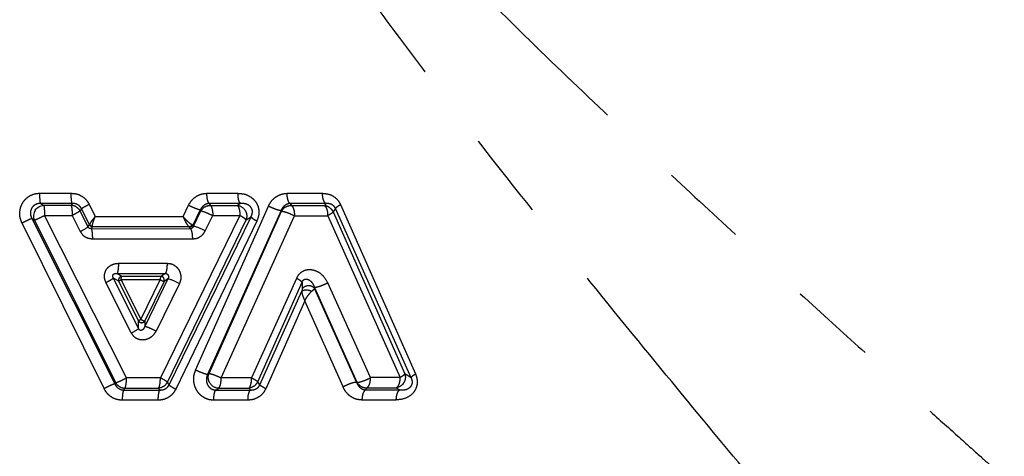
# Model space of a CAD drawing. Extents: x 106 to 300, y 28 to 277.
# Drawn here: x 138 to 152, y 121 to 127 of the extents above; entities that cross this region are included whole.
import ezdxf

# ---------------------------------------------------------------- set-up
doc = ezdxf.new("R2010")
doc.units = 0
doc.linetypes.add('PHANTOM', pattern=[12.7, 6.35, -1.27, 1.27, -1.27, 1.27, -1.27])
doc.layers.get('0').update_dxf_attribs({"linetype": 'CONTINUOUS'})

msp = doc.modelspace()

# ---------------------------------------------------------------- linework, layer by layer
at = {"color": 8, "linetype": 'PHANTOM'}
for p, q in [((137.794, 124.486), (138.249, 124.486)), ((140.218, 124.485), (140.668, 124.485)), ((141.381, 124.485), (141.895, 124.485)), ((137.806, 124.339), (137.849, 124.312)), ((138.265, 124.339), (137.806, 124.339)), ((137.849, 124.312), (138.247, 124.311)), ((138.265, 124.339), (138.247, 124.311)), ((138.509, 124.327), (138.597, 124.148)), ((139.872, 124.148), (139.951, 124.312)), ((140.054, 121.921), (141.109, 124.299)), ((140.252, 124.338), (140.268, 124.31)), ((140.707, 124.338), (140.252, 124.338)), ((140.268, 124.31), (140.659, 124.309)), ((140.707, 124.338), (140.659, 124.309)), ((141.426, 124.337), (141.443, 124.308)), ((141.944, 124.337), (141.426, 124.337)), ((141.443, 124.308), (141.922, 124.307)), ((141.944, 124.337), (141.922, 124.307)), ((142.157, 124.321), (143.243, 121.866)), ((139.051, 121.808), (137.861, 124.164)), ((137.861, 124.164), (138.263, 124.164)), ((138.263, 124.164), (138.38, 123.932)), ((138.398, 124.262), (138.377, 124.228)), ((138.377, 124.228), (138.492, 123.997)), ((138.514, 124.032), (138.398, 124.262)), ((138.597, 124.148), (139.872, 124.148)), ((140.696, 124.162), (139.543, 121.808)), ((139.669, 121.707), (140.858, 124.144)), ((140.121, 124.244), (140.013, 124.023)), ((140.021, 124.008), (140.129, 124.23)), ((140.121, 124.244), (140.129, 124.23)), ((140.193, 123.94), (140.302, 124.162)), ((141.294, 124.235), (140.227, 121.858)), ((140.248, 121.872), (141.3, 124.225)), ((140.302, 124.162), (140.696, 124.162)), ((140.424, 121.809), (141.487, 124.161)), ((140.785, 124.101), (140.858, 124.144)), ((141.294, 124.235), (141.3, 124.225)), ((141.487, 124.161), (141.97, 124.16)), ((141.97, 124.16), (143.022, 121.814)), ((142.084, 124.266), (142.047, 124.215)), ((142.047, 124.215), (143.088, 121.868)), ((143.182, 121.812), (142.084, 124.266)), ((138.725, 121.653), (137.535, 124.053)), ((137.678, 124.12), (137.715, 124.097)), ((137.678, 124.12), (138.881, 121.721)), ((137.715, 124.097), (138.892, 121.74)), ((138.492, 123.997), (138.513, 124.028)), ((138.513, 124.028), (138.514, 124.032)), ((138.555, 124), (138.538, 123.973)), ((138.555, 124), (138.556, 124.005)), ((139.961, 124), (138.555, 124)), ((139.644, 121.746), (140.785, 124.101)), ((140.942, 124.083), (139.767, 121.645)), ((139.967, 123.996), (139.961, 124)), ((139.98, 123.972), (139.967, 123.996)), ((140.013, 124.023), (140.004, 124.027)), ((140.013, 124.023), (140.021, 124.008)), ((138.538, 123.973), (139.98, 123.972)), ((138.556, 123.825), (140.012, 123.825)), ((138.934, 123.47), (139.644, 123.47)), ((138.913, 123.322), (139.616, 123.323)), ((138.982, 123.28), (138.913, 123.322)), ((139.55, 123.28), (138.982, 123.28)), ((139.616, 123.323), (139.55, 123.28)), ((139.121, 122.461), (138.753, 123.192)), ((139.226, 122.525), (138.861, 123.257)), ((138.939, 123.209), (138.861, 123.257)), ((139.227, 122.635), (138.939, 123.209)), ((138.975, 123.231), (139.261, 122.656)), ((139.54, 123.231), (138.975, 123.231)), ((139.261, 122.656), (139.54, 123.231)), ((139.65, 123.243), (139.315, 122.553)), ((139.596, 123.208), (139.316, 122.634)), ((139.818, 123.176), (139.479, 122.487)), ((139.65, 123.243), (139.596, 123.208)), ((141.516, 123.252), (140.866, 121.809)), ((140.955, 121.753), (141.598, 123.196)), ((141.598, 123.196), (141.601, 123.095)), ((142.592, 121.813), (141.972, 123.185)), ((140.987, 121.708), (141.595, 123.064)), ((141.78, 123.1), (141.78, 123.121)), ((141.78, 123.121), (142.393, 121.748)), ((141.78, 123.1), (142.389, 121.742)), ((141.638, 122.928), (141.072, 121.651)), ((142.192, 121.677), (141.638, 122.928)), ((139.226, 122.525), (139.227, 122.635)), ((139.316, 122.634), (139.315, 122.553)), ((140.227, 121.858), (140.248, 121.872)), ((143.182, 121.812), (143.088, 121.868)), ((138.892, 121.74), (138.881, 121.721)), ((139.543, 121.808), (139.051, 121.808)), ((139.669, 121.707), (139.644, 121.746)), ((140.866, 121.809), (140.424, 121.809)), ((140.987, 121.708), (140.955, 121.753)), ((142.393, 121.748), (142.389, 121.742)), ((143.022, 121.814), (142.592, 121.813)), ((139.012, 121.633), (139.028, 121.66)), ((139.012, 121.633), (139.534, 121.633)), ((139.028, 121.66), (139.516, 121.661)), ((139.516, 121.661), (139.534, 121.633)), ((140.347, 121.633), (140.39, 121.662)), ((140.347, 121.633), (140.848, 121.633)), ((140.39, 121.662), (140.827, 121.662)), ((140.827, 121.662), (140.848, 121.633)), ((142.521, 121.634), (142.538, 121.666)), ((142.521, 121.634), (143.018, 121.635)), ((142.538, 121.666), (142.965, 121.667)), ((142.965, 121.667), (143.018, 121.635)), ((139.507, 121.485), (138.989, 121.485)), ((140.809, 121.486), (140.312, 121.486)), ((142.96, 121.488), (142.467, 121.488))]:
    msp.add_line(p, q, dxfattribs=at)
for centre, radius, start, end in [((138.241, 124.159), 0.152, 57.2768, 87.5813), ((140.264, 124.157), 0.152, 119.884, 151.6352), ((140.642, 124.158), 0.152, 30.7644, 83.6843), ((141.435, 124.156), 0.152, 120.1006, 153.0739), ((141.907, 124.155), 0.152, 53.8009, 84.3986), ((138.053, 124.633), 0.773, 294.9913, 304.6191), ((139.902, 123.452), 0.568, 59.2127, 77.9), ((138.987, 123.229), 0.0507, 95.1113, 149.2368), ((139.549, 123.229), 0.0507, 336.6725, 33.2106), ((139.505, 122.639), 0.622, 59.8369, 76.5407), ((138.905, 122.933), 0.519, 294.5938, 308.1664), ((139.507, 121.813), 0.152, 303.695, 334.023), ((140.391, 121.814), 0.152, 213.3696, 269.4832), ((140.815, 121.814), 0.152, 305.3762, 336.2388), ((139.026, 121.813), 0.152, 239.6247, 270.7885), ((142.528, 121.818), 0.152, 240.5524, 273.865)]:
    msp.add_arc(centre, radius, start, end, dxfattribs=at)
at = {"color": 7, "linetype": 'CONTINUOUS'}
msp.add_arc((137.854, 124.157), 0.152, 147.485, 203.4223, dxfattribs=at)
at = {"color": 8, "linetype": 'PHANTOM'}
for points, knots in [([(141.658, 130.214), (141.892, 129.919), (142.375, 129.313), (143.157, 128.462), (143.955, 127.635), (144.902, 126.695), (145.96, 125.68), (147.099, 124.613), (148.157, 123.638), (149.127, 122.753), (149.985, 121.977), (150.653, 121.376), (151.142, 120.937), (151.441, 120.669), (151.636, 120.496), (151.759, 120.384), (151.777, 120.369), (151.786, 120.361)], [0, 0, 0, 0, 0.056757, 0.116577, 0.176234, 0.234431, 0.32625, 0.412443, 0.496895, 0.581736, 0.663801, 0.743685, 0.805462, 0.864479, 0.903365, 0.948242, 1, 1, 1, 1]), ([(149.786, 118.361), (149.778, 118.371), (149.763, 118.389), (149.653, 118.517), (149.485, 118.72), (149.229, 119.024), (148.72, 119.633), (147.88, 120.639), (146.646, 122.133), (145.235, 123.87), (143.912, 125.541), (142.77, 127.061), (141.851, 128.339), (141.296, 129.247), (141.027, 129.687)], [0, 0, 0, 0, 0.051373, 0.097956, 0.134669, 0.193252, 0.254168, 0.375354, 0.499236, 0.628479, 0.761199, 0.841444, 0.9231, 1, 1, 1, 1]), ([(137.535, 124.053), (137.525, 124.077), (137.505, 124.126), (137.5, 124.204), (137.512, 124.28), (137.543, 124.349), (137.589, 124.408), (137.65, 124.452), (137.719, 124.481), (137.769, 124.485), (137.794, 124.486)], [0, 0, 0, 0, 0.129775, 0.259029, 0.383878, 0.508187, 0.630485, 0.752495, 0.87609, 1, 1, 1, 1]), ([(137.806, 124.339), (137.804, 124.343), (137.801, 124.353), (137.797, 124.388), (137.795, 124.434), (137.794, 124.469), (137.794, 124.486)], [0, 0, 0, 0, 0.239921, 0.496804, 0.755435, 1, 1, 1, 1]), ([(138.265, 124.339), (138.262, 124.343), (138.258, 124.353), (138.253, 124.388), (138.249, 124.434), (138.249, 124.469), (138.249, 124.486)], [0, 0, 0, 0, 0.242274, 0.500046, 0.757793, 1, 1, 1, 1]), ([(138.249, 124.486), (138.276, 124.484), (138.33, 124.48), (138.404, 124.446), (138.468, 124.395), (138.495, 124.349), (138.509, 124.327)], [0, 0, 0, 0, 0.255105, 0.507232, 0.753901, 1, 1, 1, 1]), ([(139.951, 124.312), (139.965, 124.337), (139.994, 124.387), (140.061, 124.442), (140.136, 124.479), (140.191, 124.483), (140.218, 124.485)], [0, 0, 0, 0, 0.253765, 0.506925, 0.755088, 1, 1, 1, 1]), ([(140.252, 124.338), (140.248, 124.342), (140.239, 124.352), (140.227, 124.386), (140.219, 124.432), (140.218, 124.468), (140.218, 124.485)], [0, 0, 0, 0, 0.2342456, 0.488762, 0.7494207, 1, 1, 1, 1]), ([(140.668, 124.485), (140.703, 124.483), (140.77, 124.478), (140.854, 124.435), (140.917, 124.379), (140.954, 124.316), (140.972, 124.249), (140.974, 124.17), (140.954, 124.116), (140.942, 124.083)], [0, 0, 0, 0, 0.180551, 0.350854, 0.482151, 0.608501, 0.716554, 0.825711, 1, 1, 1, 1]), ([(140.707, 124.338), (140.701, 124.342), (140.691, 124.352), (140.678, 124.388), (140.67, 124.434), (140.669, 124.469), (140.668, 124.485)], [0, 0, 0, 0, 0.242418, 0.500134, 0.757776, 1, 1, 1, 1]), ([(141.109, 124.299), (141.123, 124.326), (141.152, 124.379), (141.219, 124.437), (141.297, 124.478), (141.353, 124.482), (141.381, 124.485)], [0, 0, 0, 0, 0.251267, 0.503254, 0.752726, 1, 1, 1, 1]), ([(141.426, 124.337), (141.42, 124.342), (141.408, 124.351), (141.394, 124.385), (141.383, 124.432), (141.382, 124.467), (141.381, 124.485)], [0, 0, 0, 0, 0.231334, 0.484567, 0.746226, 1, 1, 1, 1]), ([(141.895, 124.485), (141.925, 124.482), (141.983, 124.478), (142.059, 124.441), (142.12, 124.389), (142.145, 124.344), (142.157, 124.321)], [0, 0, 0, 0, 0.280829, 0.548402, 0.777612, 1, 1, 1, 1]), ([(141.944, 124.337), (141.937, 124.342), (141.924, 124.352), (141.908, 124.387), (141.897, 124.433), (141.895, 124.468), (141.895, 124.485)], [0, 0, 0, 0, 0.242554, 0.500219, 0.757764, 1, 1, 1, 1]), ([(137.806, 124.339), (137.793, 124.338), (137.766, 124.337), (137.729, 124.323), (137.698, 124.301), (137.674, 124.27), (137.66, 124.234), (137.656, 124.195), (137.661, 124.156), (137.673, 124.132), (137.678, 124.12)], [0, 0, 0, 0, 0.1264859, 0.2507537, 0.3732848, 0.4951871, 0.6178941, 0.7426459, 0.8700647, 1, 1, 1, 1]), ([(137.849, 124.312), (137.851, 124.307), (137.854, 124.299), (137.858, 124.267), (137.861, 124.221), (137.861, 124.184), (137.861, 124.164)], [0, 0, 0, 0, 0.2302784, 0.4621272, 0.7146451, 1, 1, 1, 1]), ([(138.247, 124.311), (138.249, 124.307), (138.253, 124.297), (138.258, 124.263), (138.262, 124.217), (138.262, 124.182), (138.263, 124.164)], [0, 0, 0, 0, 0.242252, 0.500003, 0.73967, 1, 1, 1, 1]), ([(138.398, 124.262), (138.391, 124.274), (138.377, 124.297), (138.344, 124.322), (138.305, 124.337), (138.278, 124.338), (138.265, 124.339)], [0, 0, 0, 0, 0.24339, 0.489567, 0.74156, 1, 1, 1, 1]), ([(138.398, 124.262), (138.401, 124.265), (138.408, 124.27), (138.433, 124.286), (138.467, 124.305), (138.495, 124.319), (138.509, 124.327)], [0, 0, 0, 0, 0.239637, 0.49445, 0.752251, 1, 1, 1, 1]), ([(140.121, 124.244), (140.115, 124.245), (140.106, 124.245), (140.081, 124.254), (140.058, 124.262), (140.031, 124.273), (139.995, 124.289), (139.968, 124.303), (139.951, 124.312)], [0, 0, 0, 0, 0.238638, 0.367834, 0.5, 0.632166, 0.761362, 1, 1, 1, 1]), ([(140.252, 124.338), (140.238, 124.336), (140.211, 124.333), (140.174, 124.312), (140.142, 124.283), (140.128, 124.257), (140.121, 124.244)], [0, 0, 0, 0, 0.246901, 0.49713, 0.748845, 1, 1, 1, 1]), ([(140.268, 124.31), (140.273, 124.305), (140.282, 124.296), (140.292, 124.263), (140.299, 124.226), (140.302, 124.193), (140.302, 124.173), (140.302, 124.162)], [0, 0, 0, 0, 0.224939, 0.499314, 0.706473, 0.842567, 1, 1, 1, 1]), ([(140.659, 124.309), (140.664, 124.304), (140.675, 124.294), (140.686, 124.259), (140.695, 124.214), (140.696, 124.179), (140.696, 124.162)], [0, 0, 0, 0, 0.259769, 0.499995, 0.749008, 1, 1, 1, 1]), ([(140.858, 124.144), (140.863, 124.156), (140.875, 124.179), (140.879, 124.214), (140.876, 124.24), (140.868, 124.265), (140.85, 124.293), (140.82, 124.316), (140.772, 124.337), (140.733, 124.338), (140.707, 124.338)], [0, 0, 0, 0, 0.124929, 0.24011, 0.295529, 0.350701, 0.464191, 0.586887, 0.718793, 1, 1, 1, 1]), ([(141.294, 124.235), (141.291, 124.234), (141.285, 124.234), (141.27, 124.236), (141.249, 124.241), (141.223, 124.25), (141.194, 124.26), (141.164, 124.273), (141.135, 124.286), (141.117, 124.295), (141.109, 124.299)], [0, 0, 0, 0, 0.114881, 0.238016, 0.367341, 0.5, 0.632659, 0.761984, 0.885119, 1, 1, 1, 1]), ([(141.426, 124.337), (141.412, 124.335), (141.384, 124.331), (141.346, 124.309), (141.314, 124.277), (141.3, 124.249), (141.294, 124.235)], [0, 0, 0, 0, 0.248478, 0.500214, 0.751793, 1, 1, 1, 1]), ([(141.443, 124.308), (141.449, 124.304), (141.461, 124.294), (141.474, 124.262), (141.483, 124.225), (141.487, 124.192), (141.487, 124.172), (141.487, 124.161)], [0, 0, 0, 0, 0.2235932, 0.4993088, 0.7029394, 0.8399252, 1, 1, 1, 1]), ([(141.922, 124.307), (141.928, 124.302), (141.941, 124.292), (141.957, 124.258), (141.968, 124.212), (141.969, 124.178), (141.97, 124.16)], [0, 0, 0, 0, 0.242413, 0.500008, 0.736004, 1, 1, 1, 1]), ([(142.084, 124.266), (142.08, 124.272), (142.073, 124.285), (142.054, 124.307), (142.025, 124.326), (141.985, 124.338), (141.958, 124.337), (141.944, 124.337)], [0, 0, 0, 0, 0.110279, 0.224694, 0.467654, 0.728074, 1, 1, 1, 1]), ([(141.997, 124.278), (142.007, 124.269), (142.028, 124.252), (142.041, 124.228), (142.047, 124.215)], [0, 0, 0, 0, 0.5, 1, 1, 1, 1]), ([(142.084, 124.266), (142.086, 124.269), (142.089, 124.275), (142.105, 124.289), (142.127, 124.305), (142.147, 124.316), (142.157, 124.321)], [0, 0, 0, 0, 0.237019, 0.487558, 0.744609, 1, 1, 1, 1]), ([(137.715, 124.097), (137.72, 124.099), (137.73, 124.102), (137.765, 124.117), (137.81, 124.138), (137.843, 124.155), (137.861, 124.164)], [0, 0, 0, 0, 0.249615, 0.500013, 0.736326, 1, 1, 1, 1]), ([(138.377, 124.228), (138.373, 124.226), (138.367, 124.221), (138.342, 124.206), (138.307, 124.186), (138.279, 124.172), (138.263, 124.164)], [0, 0, 0, 0, 0.232989, 0.500043, 0.716818, 1, 1, 1, 1]), ([(138.597, 124.148), (138.587, 124.136), (138.566, 124.111), (138.54, 124.077), (138.52, 124.048), (138.516, 124.037), (138.514, 124.032)], [0, 0, 0, 0, 0.2488246, 0.4982052, 0.7485396, 1, 1, 1, 1]), ([(138.556, 124.005), (138.556, 124.011), (138.556, 124.024), (138.565, 124.057), (138.578, 124.1), (138.59, 124.13), (138.597, 124.148)], [0, 0, 0, 0, 0.226398, 0.498606, 0.710466, 1, 1, 1, 1]), ([(139.872, 124.148), (139.879, 124.13), (139.895, 124.092), (139.921, 124.045), (139.945, 124.013), (139.956, 124.004), (139.961, 124)], [0, 0, 0, 0, 0.270792, 0.553537, 0.794606, 1, 1, 1, 1]), ([(140.004, 124.027), (139.996, 124.031), (139.98, 124.04), (139.945, 124.07), (139.907, 124.107), (139.884, 124.134), (139.872, 124.148)], [0, 0, 0, 0, 0.2515206, 0.5019153, 0.7512426, 1, 1, 1, 1]), ([(140.129, 124.23), (140.132, 124.23), (140.138, 124.23), (140.152, 124.226), (140.171, 124.221), (140.193, 124.213), (140.219, 124.202), (140.245, 124.19), (140.274, 124.177), (140.292, 124.167), (140.302, 124.162)], [0, 0, 0, 0, 0.123993, 0.250012, 0.366913, 0.500014, 0.615451, 0.746622, 0.856949, 1, 1, 1, 1]), ([(140.785, 124.101), (140.782, 124.104), (140.778, 124.11), (140.758, 124.125), (140.731, 124.142), (140.708, 124.155), (140.696, 124.162)], [0, 0, 0, 0, 0.25451, 0.500002, 0.742247, 1, 1, 1, 1]), ([(140.858, 124.144), (140.86, 124.141), (140.864, 124.135), (140.882, 124.12), (140.908, 124.102), (140.931, 124.09), (140.942, 124.083)], [0, 0, 0, 0, 0.237593, 0.489419, 0.746834, 1, 1, 1, 1]), ([(141.3, 124.225), (141.303, 124.225), (141.309, 124.226), (141.325, 124.223), (141.346, 124.218), (141.378, 124.208), (141.416, 124.194), (141.455, 124.176), (141.476, 124.166), (141.487, 124.161)], [0, 0, 0, 0, 0.1245045, 0.2503049, 0.3672849, 0.5005979, 0.7304238, 0.8480218, 1, 1, 1, 1]), ([(142.047, 124.215), (142.045, 124.212), (142.041, 124.206), (142.025, 124.193), (142.001, 124.177), (141.981, 124.166), (141.97, 124.16)], [0, 0, 0, 0, 0.236245, 0.500015, 0.724665, 1, 1, 1, 1]), ([(137.678, 124.12), (137.673, 124.118), (137.664, 124.115), (137.629, 124.099), (137.584, 124.077), (137.551, 124.061), (137.535, 124.053)], [0, 0, 0, 0, 0.2443416, 0.5039892, 0.7614342, 1, 1, 1, 1]), ([(138.538, 123.973), (138.533, 123.973), (138.524, 123.973), (138.511, 123.977), (138.501, 123.983), (138.495, 123.991), (138.493, 123.995), (138.492, 123.997)], [0, 0, 0, 0, 0.289041, 0.547132, 0.778257, 0.889057, 1, 1, 1, 1]), ([(138.555, 124), (138.551, 124.001), (138.542, 124.002), (138.53, 124.008), (138.519, 124.017), (138.515, 124.024), (138.513, 124.028)], [0, 0, 0, 0, 0.245438, 0.499989, 0.754545, 1, 1, 1, 1]), ([(138.556, 124.005), (138.551, 124.006), (138.543, 124.007), (138.531, 124.013), (138.52, 124.021), (138.516, 124.028), (138.514, 124.032)], [0, 0, 0, 0, 0.246459, 0.501026, 0.755053, 1, 1, 1, 1]), ([(140.004, 124.027), (140.001, 124.023), (139.996, 124.016), (139.986, 124.007), (139.974, 124.001), (139.965, 124.001), (139.961, 124)], [0, 0, 0, 0, 0.245342, 0.500001, 0.75466, 1, 1, 1, 1]), ([(140.013, 124.023), (140.01, 124.019), (140.005, 124.011), (139.994, 124.002), (139.981, 123.997), (139.971, 123.996), (139.967, 123.996)], [0, 0, 0, 0, 0.244998, 0.500006, 0.755011, 1, 1, 1, 1]), ([(140.021, 124.008), (140.019, 124.003), (140.015, 123.993), (140.006, 123.983), (139.994, 123.975), (139.985, 123.973), (139.98, 123.972)], [0, 0, 0, 0, 0.260229, 0.519206, 0.768104, 1, 1, 1, 1]), ([(138.38, 123.932), (138.391, 123.914), (138.414, 123.877), (138.476, 123.836), (138.527, 123.829), (138.556, 123.825)], [0, 0, 0, 0, 0.294921, 0.592271, 1, 1, 1, 1]), ([(138.538, 123.973), (138.54, 123.969), (138.545, 123.959), (138.551, 123.924), (138.555, 123.877), (138.556, 123.842), (138.556, 123.825)], [0, 0, 0, 0, 0.242326, 0.500157, 0.757902, 1, 1, 1, 1]), ([(140.012, 123.825), (140.011, 123.842), (140.01, 123.877), (140.003, 123.923), (139.993, 123.958), (139.985, 123.967), (139.98, 123.972)], [0, 0, 0, 0, 0.242629, 0.500391, 0.757939, 1, 1, 1, 1]), ([(140.012, 123.825), (140.032, 123.827), (140.073, 123.83), (140.125, 123.858), (140.167, 123.895), (140.184, 123.925), (140.193, 123.94)], [0, 0, 0, 0, 0.272858, 0.542647, 0.771618, 1, 1, 1, 1]), ([(138.753, 123.192), (138.744, 123.215), (138.729, 123.253), (138.731, 123.312), (138.747, 123.363), (138.779, 123.41), (138.825, 123.444), (138.878, 123.466), (138.915, 123.469), (138.934, 123.47)], [0, 0, 0, 0, 0.17803, 0.304268, 0.429396, 0.572628, 0.719613, 0.855124, 1, 1, 1, 1]), ([(138.934, 123.47), (138.934, 123.453), (138.933, 123.418), (138.928, 123.372), (138.921, 123.336), (138.915, 123.327), (138.913, 123.322)], [0, 0, 0, 0, 0.24218, 0.499918, 0.757701, 1, 1, 1, 1]), ([(139.616, 123.323), (139.62, 123.327), (139.628, 123.337), (139.637, 123.372), (139.643, 123.418), (139.644, 123.453), (139.644, 123.47)], [0, 0, 0, 0, 0.242169, 0.499815, 0.757561, 1, 1, 1, 1]), ([(139.644, 123.47), (139.661, 123.469), (139.695, 123.467), (139.742, 123.446), (139.782, 123.415), (139.813, 123.374), (139.833, 123.326), (139.841, 123.276), (139.837, 123.224), (139.824, 123.192), (139.818, 123.176)], [0, 0, 0, 0, 0.1244145, 0.2523204, 0.3774153, 0.5027468, 0.6262136, 0.7514715, 0.8749034, 1, 1, 1, 1]), ([(138.861, 123.257), (138.859, 123.261), (138.854, 123.269), (138.851, 123.281), (138.851, 123.29), (138.852, 123.297), (138.855, 123.303), (138.86, 123.31), (138.869, 123.317), (138.888, 123.324), (138.902, 123.323), (138.913, 123.322)], [0, 0, 0, 0, 0.136665, 0.251978, 0.302441, 0.349721, 0.396156, 0.44437, 0.553273, 0.684259, 1, 1, 1, 1]), ([(138.975, 123.231), (138.975, 123.237), (138.975, 123.248), (138.977, 123.263), (138.979, 123.275), (138.981, 123.278), (138.982, 123.28)], [0, 0, 0, 0, 0.255674, 0.499999, 0.743935, 1, 1, 1, 1]), ([(139.616, 123.323), (139.621, 123.322), (139.629, 123.322), (139.641, 123.317), (139.65, 123.308), (139.656, 123.297), (139.66, 123.284), (139.66, 123.27), (139.657, 123.256), (139.652, 123.248), (139.65, 123.243)], [0, 0, 0, 0, 0.112772, 0.22527, 0.341545, 0.463988, 0.59285, 0.726732, 0.863319, 1, 1, 1, 1]), ([(141.972, 123.185), (141.954, 123.218), (141.919, 123.279), (141.846, 123.338), (141.773, 123.37), (141.703, 123.379), (141.637, 123.369), (141.583, 123.34), (141.541, 123.3), (141.524, 123.268), (141.516, 123.252)], [0, 0, 0, 0, 0.184741, 0.346074, 0.475018, 0.598276, 0.711694, 0.821193, 0.910196, 1, 1, 1, 1]), ([(138.753, 123.192), (138.766, 123.199), (138.793, 123.214), (138.827, 123.233), (138.852, 123.248), (138.858, 123.254), (138.861, 123.257)], [0, 0, 0, 0, 0.248169, 0.505945, 0.760524, 1, 1, 1, 1]), ([(141.598, 123.196), (141.595, 123.199), (141.591, 123.206), (141.573, 123.219), (141.548, 123.235), (141.526, 123.247), (141.516, 123.252)], [0, 0, 0, 0, 0.244436, 0.498408, 0.753218, 1, 1, 1, 1]), ([(141.598, 123.196), (141.6, 123.201), (141.604, 123.211), (141.614, 123.224), (141.626, 123.234), (141.644, 123.242), (141.669, 123.243), (141.707, 123.228), (141.749, 123.19), (141.769, 123.144), (141.78, 123.121)], [0, 0, 0, 0, 0.051131, 0.099773, 0.147907, 0.197756, 0.307499, 0.432574, 0.710803, 1, 1, 1, 1]), ([(141.601, 123.095), (141.605, 123.103), (141.615, 123.119), (141.638, 123.136), (141.663, 123.146), (141.689, 123.15), (141.715, 123.148), (141.741, 123.139), (141.764, 123.123), (141.775, 123.108), (141.78, 123.1)], [0, 0, 0, 0, 0.133035, 0.263879, 0.38738, 0.499979, 0.612597, 0.736114, 0.866966, 1, 1, 1, 1]), ([(141.972, 123.185), (141.964, 123.181), (141.946, 123.172), (141.916, 123.158), (141.884, 123.145), (141.854, 123.134), (141.826, 123.126), (141.804, 123.121), (141.788, 123.119), (141.782, 123.12), (141.78, 123.121)], [0, 0, 0, 0, 0.115348, 0.239236, 0.369416, 0.502778, 0.635721, 0.764712, 0.886813, 1, 1, 1, 1]), ([(141.601, 123.095), (141.6, 123.091), (141.6, 123.084), (141.596, 123.071), (141.595, 123.064)], [0, 0, 0, 0, 0.470861, 1, 1, 1, 1]), ([(141.595, 123.064), (141.598, 123.068), (141.604, 123.075), (141.62, 123.081), (141.638, 123.085), (141.657, 123.086), (141.677, 123.085), (141.697, 123.081), (141.718, 123.074), (141.731, 123.067), (141.737, 123.064)], [0, 0, 0, 0, 0.135058, 0.269236, 0.398912, 0.521154, 0.634024, 0.747374, 0.87003, 1, 1, 1, 1]), ([(141.595, 123.064), (141.595, 123.057), (141.595, 123.043), (141.602, 123.012), (141.615, 122.974), (141.63, 122.944), (141.638, 122.928)], [0, 0, 0, 0, 0.213016, 0.431522, 0.689692, 1, 1, 1, 1]), ([(141.638, 122.928), (141.645, 122.941), (141.659, 122.967), (141.684, 123.004), (141.711, 123.038), (141.728, 123.055), (141.737, 123.064)], [0, 0, 0, 0, 0.247006, 0.495159, 0.74571, 1, 1, 1, 1]), ([(141.737, 123.064), (141.749, 123.074), (141.769, 123.092), (141.777, 123.098), (141.78, 123.1)], [0, 0, 0, 0, 0.561048, 1, 1, 1, 1]), ([(139.261, 122.656), (139.257, 122.653), (139.248, 122.649), (139.238, 122.643), (139.23, 122.638), (139.228, 122.636), (139.227, 122.635)], [0, 0, 0, 0, 0.2662768, 0.5130833, 0.7528411, 1, 1, 1, 1]), ([(139.261, 122.656), (139.264, 122.654), (139.27, 122.651), (139.282, 122.646), (139.296, 122.639), (139.307, 122.635), (139.313, 122.634), (139.315, 122.634), (139.316, 122.634)], [0, 0, 0, 0, 0.125038, 0.259127, 0.505014, 0.739202, 0.864376, 1, 1, 1, 1]), ([(139.479, 122.487), (139.464, 122.463), (139.439, 122.422), (139.386, 122.383), (139.332, 122.361), (139.271, 122.355), (139.209, 122.371), (139.155, 122.406), (139.133, 122.443), (139.121, 122.461)], [0, 0, 0, 0, 0.1859014, 0.3118876, 0.4352044, 0.5780214, 0.7177554, 0.8577832, 1, 1, 1, 1]), ([(139.315, 122.553), (139.31, 122.541), (139.303, 122.524), (139.287, 122.507), (139.274, 122.499), (139.261, 122.496), (139.252, 122.498), (139.245, 122.5), (139.239, 122.505), (139.232, 122.513), (139.228, 122.52), (139.226, 122.525)], [0, 0, 0, 0, 0.321295, 0.468181, 0.597222, 0.704378, 0.751183, 0.795755, 0.840881, 0.889119, 1, 1, 1, 1]), ([(139.479, 122.487), (139.462, 122.495), (139.435, 122.508), (139.4, 122.524), (139.375, 122.535), (139.353, 122.543), (139.329, 122.551), (139.32, 122.553), (139.315, 122.553)], [0, 0, 0, 0, 0.2391796, 0.3681814, 0.4999977, 0.6318143, 0.7608171, 1, 1, 1, 1]), ([(140.312, 121.486), (140.289, 121.487), (140.242, 121.491), (140.175, 121.52), (140.116, 121.564), (140.07, 121.624), (140.038, 121.693), (140.024, 121.77), (140.027, 121.849), (140.045, 121.897), (140.054, 121.921)], [0, 0, 0, 0, 0.12056, 0.242552, 0.365989, 0.490495, 0.617402, 0.744631, 0.872675, 1, 1, 1, 1]), ([(140.227, 121.858), (140.221, 121.858), (140.212, 121.859), (140.187, 121.866), (140.163, 121.875), (140.136, 121.885), (140.099, 121.9), (140.071, 121.913), (140.054, 121.921)], [0, 0, 0, 0, 0.238478, 0.36773, 0.499999, 0.632268, 0.761521, 1, 1, 1, 1]), ([(140.227, 121.858), (140.222, 121.846), (140.212, 121.821), (140.208, 121.782), (140.213, 121.743), (140.226, 121.707), (140.248, 121.676), (140.277, 121.652), (140.31, 121.636), (140.335, 121.634), (140.347, 121.633)], [0, 0, 0, 0, 0.126574, 0.253419, 0.379998, 0.505875, 0.630779, 0.754641, 0.877608, 1, 1, 1, 1]), ([(140.248, 121.872), (140.251, 121.872), (140.256, 121.873), (140.271, 121.869), (140.29, 121.864), (140.312, 121.857), (140.337, 121.848), (140.366, 121.836), (140.396, 121.823), (140.415, 121.813), (140.424, 121.809)], [0, 0, 0, 0, 0.124812, 0.247782, 0.373327, 0.492802, 0.607661, 0.734678, 0.874561, 1, 1, 1, 1]), ([(143.243, 121.866), (143.252, 121.84), (143.271, 121.79), (143.269, 121.711), (143.246, 121.64), (143.195, 121.569), (143.099, 121.502), (143.011, 121.493), (142.96, 121.488)], [0, 0, 0, 0, 0.1369327, 0.2657924, 0.3819033, 0.5037929, 0.713258, 1, 1, 1, 1]), ([(143.088, 121.868), (143.087, 121.865), (143.083, 121.858), (143.069, 121.845), (143.049, 121.83), (143.031, 121.819), (143.022, 121.814)], [0, 0, 0, 0, 0.255581, 0.5, 0.745723, 1, 1, 1, 1]), ([(143.088, 121.868), (143.091, 121.858), (143.097, 121.836), (143.097, 121.802), (143.09, 121.769), (143.079, 121.749), (143.074, 121.739)], [0, 0, 0, 0, 0.25, 0.5, 0.75, 1, 1, 1, 1]), ([(143.182, 121.812), (143.183, 121.815), (143.186, 121.822), (143.2, 121.836), (143.218, 121.851), (143.235, 121.861), (143.243, 121.866)], [0, 0, 0, 0, 0.248569, 0.502479, 0.755101, 1, 1, 1, 1]), ([(138.881, 121.721), (138.876, 121.72), (138.868, 121.718), (138.846, 121.71), (138.825, 121.701), (138.801, 121.69), (138.767, 121.674), (138.742, 121.661), (138.725, 121.653)], [0, 0, 0, 0, 0.239823, 0.368595, 0.5, 0.631404, 0.760177, 1, 1, 1, 1]), ([(138.881, 121.721), (138.888, 121.709), (138.902, 121.684), (138.934, 121.656), (138.971, 121.637), (138.999, 121.634), (139.012, 121.633)], [0, 0, 0, 0, 0.252813, 0.504181, 0.75335, 1, 1, 1, 1]), ([(138.892, 121.74), (138.898, 121.741), (138.908, 121.743), (138.939, 121.755), (138.97, 121.769), (139.005, 121.785), (139.033, 121.799), (139.051, 121.808)], [0, 0, 0, 0, 0.238272, 0.478533, 0.601764, 0.746079, 1, 1, 1, 1]), ([(139.028, 121.66), (139.031, 121.664), (139.037, 121.674), (139.044, 121.707), (139.049, 121.744), (139.051, 121.777), (139.051, 121.797), (139.051, 121.808)], [0, 0, 0, 0, 0.227027, 0.499322, 0.709073, 0.844506, 1, 1, 1, 1]), ([(139.516, 121.661), (139.519, 121.665), (139.526, 121.674), (139.535, 121.709), (139.542, 121.755), (139.542, 121.791), (139.543, 121.808)], [0, 0, 0, 0, 0.241797, 0.481793, 0.754536, 1, 1, 1, 1]), ([(139.534, 121.633), (139.548, 121.633), (139.575, 121.633), (139.614, 121.648), (139.648, 121.672), (139.662, 121.696), (139.669, 121.707)], [0, 0, 0, 0, 0.263951, 0.518699, 0.763146, 1, 1, 1, 1]), ([(139.644, 121.746), (139.641, 121.749), (139.635, 121.754), (139.614, 121.769), (139.583, 121.787), (139.557, 121.801), (139.543, 121.808)], [0, 0, 0, 0, 0.233965, 0.50003, 0.719463, 1, 1, 1, 1]), ([(139.669, 121.707), (139.672, 121.704), (139.678, 121.698), (139.7, 121.683), (139.73, 121.665), (139.755, 121.652), (139.767, 121.645)], [0, 0, 0, 0, 0.244535, 0.5, 0.755465, 1, 1, 1, 1]), ([(140.39, 121.662), (140.394, 121.666), (140.404, 121.676), (140.415, 121.71), (140.423, 121.755), (140.424, 121.79), (140.424, 121.809)], [0, 0, 0, 0, 0.242365, 0.500046, 0.721283, 1, 1, 1, 1]), ([(140.827, 121.662), (140.833, 121.667), (140.843, 121.676), (140.855, 121.71), (140.864, 121.756), (140.866, 121.792), (140.866, 121.809)], [0, 0, 0, 0, 0.242598, 0.484311, 0.746817, 1, 1, 1, 1]), ([(140.848, 121.633), (140.862, 121.633), (140.89, 121.633), (140.929, 121.647), (140.964, 121.67), (140.979, 121.696), (140.987, 121.708)], [0, 0, 0, 0, 0.269384, 0.527525, 0.770709, 1, 1, 1, 1]), ([(140.866, 121.809), (140.879, 121.803), (140.902, 121.791), (140.929, 121.775), (140.948, 121.762), (140.953, 121.756), (140.955, 121.753)], [0, 0, 0, 0, 0.277362, 0.49998, 0.764252, 1, 1, 1, 1]), ([(141.072, 121.651), (141.061, 121.657), (141.038, 121.669), (141.012, 121.685), (140.993, 121.699), (140.989, 121.705), (140.987, 121.708)], [0, 0, 0, 0, 0.2535299, 0.5108986, 0.7625177, 1, 1, 1, 1]), ([(142.389, 121.742), (142.386, 121.742), (142.38, 121.744), (142.363, 121.742), (142.34, 121.738), (142.312, 121.729), (142.28, 121.718), (142.249, 121.705), (142.219, 121.691), (142.201, 121.681), (142.192, 121.677)], [0, 0, 0, 0, 0.113925, 0.236838, 0.366569, 0.5, 0.63343, 0.763162, 0.886075, 1, 1, 1, 1]), ([(142.389, 121.742), (142.396, 121.727), (142.41, 121.697), (142.442, 121.665), (142.479, 121.641), (142.507, 121.637), (142.521, 121.634)], [0, 0, 0, 0, 0.245, 0.496238, 0.749446, 1, 1, 1, 1]), ([(142.393, 121.748), (142.396, 121.747), (142.403, 121.745), (142.42, 121.747), (142.442, 121.751), (142.469, 121.759), (142.497, 121.769), (142.526, 121.781), (142.558, 121.795), (142.58, 121.806), (142.592, 121.813)], [0, 0, 0, 0, 0.123758, 0.248307, 0.366182, 0.484493, 0.623077, 0.715277, 0.840419, 1, 1, 1, 1]), ([(142.538, 121.666), (142.545, 121.67), (142.56, 121.68), (142.576, 121.712), (142.586, 121.748), (142.591, 121.781), (142.592, 121.802), (142.592, 121.813)], [0, 0, 0, 0, 0.221334, 0.499299, 0.697878, 0.836135, 1, 1, 1, 1]), ([(142.965, 121.667), (142.973, 121.672), (142.989, 121.682), (143.008, 121.718), (143.02, 121.763), (143.022, 121.797), (143.022, 121.814)], [0, 0, 0, 0, 0.257921, 0.499769, 0.75328, 1, 1, 1, 1]), ([(143.018, 121.635), (143.043, 121.634), (143.092, 121.633), (143.15, 121.656), (143.182, 121.69), (143.194, 121.713), (143.199, 121.733), (143.199, 121.753), (143.196, 121.782), (143.187, 121.799), (143.182, 121.812)], [0, 0, 0, 0, 0.289452, 0.555043, 0.670872, 0.724068, 0.775458, 0.827258, 0.881493, 1, 1, 1, 1]), ([(138.989, 121.485), (138.963, 121.487), (138.909, 121.491), (138.834, 121.527), (138.768, 121.58), (138.74, 121.629), (138.725, 121.653)], [0, 0, 0, 0, 0.245458, 0.493334, 0.74595, 1, 1, 1, 1]), ([(139.012, 121.633), (139.009, 121.628), (139.003, 121.619), (138.995, 121.583), (138.99, 121.537), (138.99, 121.502), (138.989, 121.485)], [0, 0, 0, 0, 0.242248, 0.499972, 0.757711, 1, 1, 1, 1]), ([(139.767, 121.645), (139.754, 121.623), (139.727, 121.577), (139.664, 121.526), (139.59, 121.491), (139.535, 121.487), (139.507, 121.485)], [0, 0, 0, 0, 0.2405541, 0.4833378, 0.7394445, 1, 1, 1, 1]), ([(139.534, 121.633), (139.531, 121.628), (139.523, 121.619), (139.514, 121.583), (139.508, 121.537), (139.507, 121.502), (139.507, 121.485)], [0, 0, 0, 0, 0.242278, 0.5, 0.757722, 1, 1, 1, 1]), ([(140.347, 121.633), (140.342, 121.628), (140.333, 121.619), (140.321, 121.584), (140.314, 121.537), (140.313, 121.503), (140.312, 121.486)], [0, 0, 0, 0, 0.242292, 0.499957, 0.757645, 1, 1, 1, 1]), ([(141.072, 121.651), (141.059, 121.628), (141.034, 121.582), (140.971, 121.529), (140.895, 121.492), (140.838, 121.488), (140.809, 121.486)], [0, 0, 0, 0, 0.231956, 0.4684, 0.730435, 1, 1, 1, 1]), ([(140.848, 121.633), (140.843, 121.629), (140.832, 121.619), (140.819, 121.584), (140.81, 121.537), (140.809, 121.503), (140.809, 121.486)], [0, 0, 0, 0, 0.242336, 0.499997, 0.757661, 1, 1, 1, 1]), ([(140.904, 121.69), (140.892, 121.683), (140.868, 121.668), (140.841, 121.664), (140.827, 121.662)], [0, 0, 0, 0, 0.5, 1, 1, 1, 1]), ([(142.467, 121.488), (142.439, 121.49), (142.382, 121.494), (142.304, 121.536), (142.236, 121.595), (142.207, 121.65), (142.192, 121.677)], [0, 0, 0, 0, 0.248048, 0.501112, 0.751798, 1, 1, 1, 1]), ([(142.521, 121.634), (142.513, 121.63), (142.499, 121.62), (142.481, 121.584), (142.469, 121.539), (142.467, 121.504), (142.467, 121.488)], [0, 0, 0, 0, 0.24242, 0.499919, 0.757462, 1, 1, 1, 1]), ([(143.018, 121.635), (143.01, 121.63), (142.994, 121.62), (142.975, 121.585), (142.962, 121.539), (142.961, 121.504), (142.96, 121.488)], [0, 0, 0, 0, 0.2425085, 0.5000007, 0.7574926, 1, 1, 1, 1])]:
    msp.add_open_spline(points, degree=3, knots=knots, dxfattribs=at)
at = {"color": 7, "linetype": 'CONTINUOUS'}
msp.add_open_spline([(137.726, 124.239), (137.734, 124.249), (137.748, 124.27), (137.779, 124.292), (137.813, 124.308), (137.837, 124.31), (137.849, 124.312)], degree=3, dxfattribs=at)
at = {"color": 8, "linetype": 'PHANTOM'}
for points in [[(138.323, 124.287), (138.334, 124.279), (138.356, 124.263), (138.37, 124.24), (138.377, 124.228)], [(140.188, 124.289), (140.2, 124.296), (140.226, 124.308), (140.254, 124.309), (140.268, 124.31)], [(141.359, 124.287), (141.372, 124.294), (141.399, 124.307), (141.428, 124.308), (141.443, 124.308)], [(140.773, 124.236), (140.778, 124.225), (140.789, 124.204), (140.796, 124.169), (140.796, 124.134), (140.788, 124.112), (140.785, 124.101)], [(139.591, 123.256), (139.589, 123.26), (139.584, 123.267), (139.573, 123.274), (139.562, 123.279), (139.554, 123.28), (139.55, 123.28)], [(138.943, 123.255), (138.941, 123.252), (138.937, 123.245), (138.935, 123.233), (138.936, 123.221), (138.938, 123.213), (138.939, 123.209)], [(139.227, 122.635), (139.23, 122.631), (139.234, 122.624), (139.245, 122.616), (139.258, 122.611), (139.267, 122.61), (139.271, 122.609)], [(139.271, 122.609), (139.276, 122.61), (139.285, 122.61), (139.297, 122.615), (139.308, 122.623), (139.313, 122.63), (139.316, 122.634)], [(140.264, 121.73), (140.258, 121.741), (140.245, 121.763), (140.237, 121.8), (140.237, 121.837), (140.244, 121.861), (140.248, 121.872)], [(138.949, 121.681), (138.938, 121.689), (138.915, 121.705), (138.9, 121.728), (138.892, 121.74)], [(142.453, 121.685), (142.441, 121.693), (142.416, 121.71), (142.4, 121.735), (142.393, 121.748)], [(139.591, 121.686), (139.579, 121.679), (139.556, 121.666), (139.529, 121.662), (139.516, 121.661)]]:
    msp.add_open_spline(points, degree=3, dxfattribs=at)
at = {"color": 7, "linetype": 'CONTINUOUS'}
for points, knots in [([(139.55, 123.28), (139.549, 123.279), (139.546, 123.276), (139.543, 123.266), (139.541, 123.253), (139.54, 123.241), (139.54, 123.234), (139.54, 123.231)], [0, 0, 0, 0, 0.215399, 0.44632, 0.705286, 0.848215, 1, 1, 1, 1]), ([(138.975, 123.231), (138.97, 123.228), (138.961, 123.223), (138.95, 123.218), (138.942, 123.212), (138.94, 123.21), (138.939, 123.209)], [0, 0, 0, 0, 0.272867, 0.51449, 0.747788, 1, 1, 1, 1]), ([(139.54, 123.231), (139.543, 123.229), (139.55, 123.226), (139.562, 123.22), (139.573, 123.215), (139.583, 123.212), (139.591, 123.209), (139.594, 123.209), (139.596, 123.208)], [0, 0, 0, 0, 0.1291125, 0.2648651, 0.5000769, 0.6293669, 0.753397, 1, 1, 1, 1]), ([(143.074, 121.739), (143.067, 121.73), (143.054, 121.711), (143.028, 121.689), (142.998, 121.673), (142.976, 121.669), (142.965, 121.667)], [0, 0, 0, 0, 0.249999, 0.499999, 0.749999, 1, 1, 1, 1])]:
    msp.add_open_spline(points, degree=3, knots=knots, dxfattribs=at)

doc.saveas('drawing.dxf')
